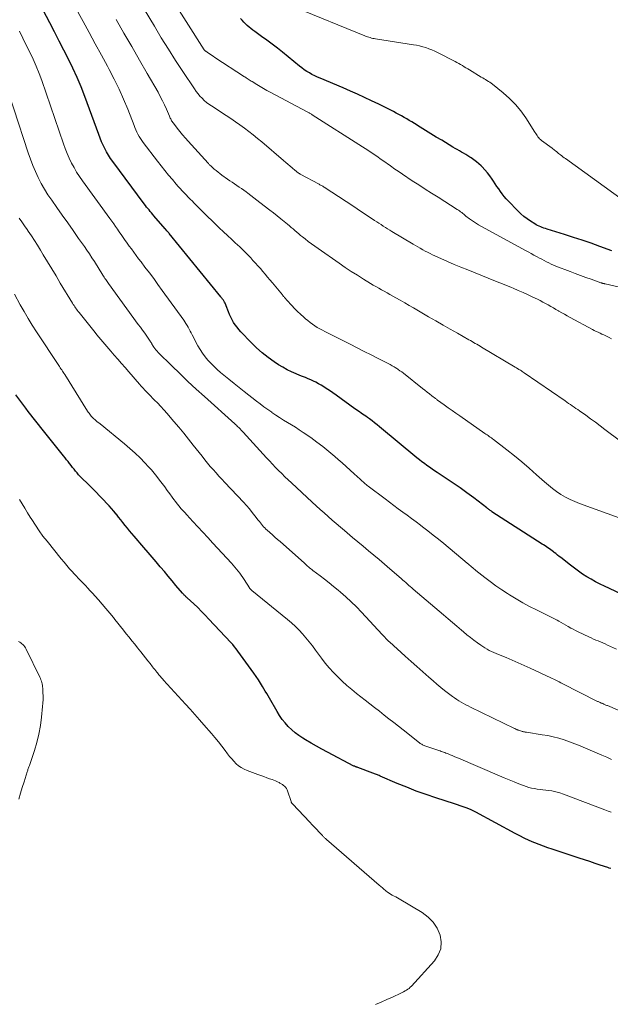
# Model space of a CAD drawing. Units: feet. Extents: x 1965000 to 1970032, y 575000 to 580000.
# Drawn here: x 1965951 to 1966079, y 575571 to 575783 of the extents above; entities that cross this region are included whole.
import ezdxf

# ---------------------------------------------------------------- set-up
doc = ezdxf.new("R2010")
doc.units = ezdxf.units.FT
doc.header["$LTSCALE"] = 100
doc.header["$MEASUREMENT"] = 0
doc.layers.add('CONTOUR INDEX', color=32, linetype='Continuous', lineweight=25)
doc.layers.add('CONTOUR INTERMEDIATE', color=40, linetype='Continuous', lineweight=15)

msp = doc.modelspace()

# ---------------------------------------------------------------- linework, layer by layer
at = {"layer": 'CONTOUR INDEX', "flags": 128}
for points, elevation in [([(1966082.27, 575659.07), (1966077.55, 575661.25), (1966076.57, 575661.73), (1966075.61, 575662.22), (1966074.66, 575662.75), (1966073.73, 575663.3), (1966072.81, 575663.89), (1966071.92, 575664.49), (1966071.04, 575665.13), (1966070.18, 575665.79), (1966068.15, 575667.42), (1966067.78, 575667.7), (1966067.42, 575667.99), (1966067.06, 575668.28), (1966066.69, 575668.56), (1966066.55, 575668.67), (1966066.25, 575668.9), (1966065.95, 575669.12), (1966065.65, 575669.33), (1966065.34, 575669.54), (1966065.03, 575669.74), (1966064.72, 575669.94), (1966064.41, 575670.15), (1966064.09, 575670.35), (1966053.27, 575677.32), (1966053.13, 575677.42), (1966052.99, 575677.52), (1966052.85, 575677.62), (1966052.71, 575677.72), (1966052.57, 575677.82), (1966052.43, 575677.93), (1966052.3, 575678.03), (1966052.16, 575678.13), (1966049.32, 575680.31), (1966047.86, 575681.4), (1966046.39, 575682.47), (1966044.89, 575683.51), (1966043.38, 575684.52), (1966041.47, 575685.78), (1966040.9, 575686.15), (1966040.34, 575686.53), (1966039.79, 575686.92), (1966039.23, 575687.31), (1966038.68, 575687.71), (1966038.14, 575688.11), (1966037.61, 575688.53), (1966037.08, 575688.96), (1966029.04, 575695.62), (1966028.5, 575696.05), (1966027.96, 575696.49), (1966027.4, 575696.91), (1966026.84, 575697.32), (1966026.39, 575697.66), (1966026.05, 575697.9), (1966025.72, 575698.14), (1966025.38, 575698.37), (1966025.04, 575698.6), (1966024.7, 575698.83), (1966024.36, 575699.07), (1966024.02, 575699.3), (1966023.69, 575699.54), (1966019.64, 575702.45), (1966018.94, 575702.95), (1966018.23, 575703.43), (1966017.52, 575703.9), (1966016.79, 575704.36), (1966016.4, 575704.6), (1966015.86, 575704.92), (1966015.31, 575705.22), (1966014.75, 575705.49), (1966014.18, 575705.75), (1966013.6, 575705.99), (1966013.02, 575706.23), (1966012.43, 575706.47), (1966011.85, 575706.7), (1966011.02, 575707.04), (1966010.03, 575707.47), (1966009.07, 575707.93), (1966008.13, 575708.46), (1966007.22, 575709.02), (1966006.3, 575709.63), (1966004.98, 575710.57), (1966003.7, 575711.57), (1966002.5, 575712.65), (1966001.34, 575713.79), (1965999.12, 575716.13), (1965998.7, 575716.61), (1965998.29, 575717.1), (1965997.91, 575717.62), (1965997.56, 575718.15), (1965997.23, 575718.7), (1965996.94, 575719.27), (1965996.67, 575719.85), (1965996.43, 575720.44), (1965995.97, 575721.69), (1965995.89, 575721.9), (1965995.8, 575722.11), (1965995.7, 575722.32), (1965995.59, 575722.52), (1965995.51, 575722.66), (1965995.44, 575722.79), (1965995.35, 575722.92), (1965995.27, 575723.04), (1965995.17, 575723.16), (1965995.08, 575723.27), (1965994.98, 575723.39), (1965994.88, 575723.51), (1965994.79, 575723.63), (1965983.66, 575737.33), (1965983.55, 575737.48), (1965983.43, 575737.62), (1965983.3, 575737.76), (1965983.18, 575737.9), (1965982.96, 575738.14), (1965982.95, 575738.16), (1965982.93, 575738.17), (1965982.92, 575738.19), (1965982.91, 575738.2), (1965982.85, 575738.27), (1965982.84, 575738.28), (1965982.82, 575738.3), (1965982.81, 575738.31), (1965982.79, 575738.33), (1965980.37, 575741.12), (1965980.1, 575741.43), (1965979.84, 575741.74), (1965979.57, 575742.06), (1965979.31, 575742.38), (1965979.05, 575742.7), (1965978.79, 575743.02), (1965978.54, 575743.35), (1965978.29, 575743.68), (1965971.5, 575752.81), (1965971.03, 575753.48), (1965970.57, 575754.17), (1965970.16, 575754.88), (1965969.77, 575755.61), (1965969.41, 575756.35), (1965969.07, 575757.1), (1965968.75, 575757.86), (1965968.46, 575758.63), (1965965.47, 575766.85), (1965964.68, 575768.9), (1965963.83, 575770.93), (1965962.91, 575772.93), (1965961.94, 575774.9), (1965960.93, 575776.85), (1965959.92, 575778.81), (1965958.91, 575780.76), (1965957.9, 575782.72), (1965955.77, 575786.85)], 780), ([(1966079.13, 575733.6), (1966076.54, 575734.53), (1966074.64, 575735.2), (1966072.74, 575735.85), (1966070.84, 575736.48), (1966068.92, 575737.09), (1966065.15, 575738.26), (1966064.8, 575738.37), (1966064.46, 575738.49), (1966064.12, 575738.61), (1966063.77, 575738.74), (1966063.44, 575738.88), (1966063.11, 575739.03), (1966062.79, 575739.21), (1966062.48, 575739.39), (1966061.58, 575739.96), (1966060.85, 575740.46), (1966060.14, 575741), (1966059.47, 575741.58), (1966058.83, 575742.2), (1966056.76, 575744.32), (1966056.32, 575744.81), (1966055.88, 575745.31), (1966055.47, 575745.83), (1966055.08, 575746.36), (1966054.71, 575746.91), (1966054.33, 575747.45), (1966053.97, 575748.01), (1966053.61, 575748.56), (1966053.32, 575749.01), (1966052.83, 575749.71), (1966052.32, 575750.39), (1966051.76, 575751.03), (1966051.18, 575751.65), (1966050.95, 575751.87), (1966050.44, 575752.34), (1966049.91, 575752.79), (1966049.36, 575753.2), (1966048.78, 575753.59), (1966048.5, 575753.77), (1966048.05, 575754.05), (1966047.6, 575754.33), (1966047.15, 575754.6), (1966046.69, 575754.86), (1966046.23, 575755.12), (1966045.77, 575755.39), (1966045.31, 575755.66), (1966044.86, 575755.93), (1966042.43, 575757.4), (1966041.26, 575758.1), (1966040.09, 575758.82), (1966038.93, 575759.54), (1966037.77, 575760.26), (1966036.56, 575761.02), (1966036, 575761.36), (1966035.44, 575761.7), (1966034.88, 575762.02), (1966034.32, 575762.35), (1966033.75, 575762.66), (1966033.18, 575762.97), (1966032.6, 575763.28), (1966032.03, 575763.58), (1966031.74, 575763.73), (1966031.02, 575764.1), (1966030.29, 575764.47), (1966029.57, 575764.83), (1966028.84, 575765.18), (1966027.29, 575765.93), (1966025.78, 575766.65), (1966024.26, 575767.35), (1966022.73, 575768.02), (1966021.19, 575768.68), (1966016.21, 575770.77), (1966015.62, 575771.03), (1966015.03, 575771.31), (1966014.45, 575771.61), (1966013.88, 575771.92), (1966013.32, 575772.26), (1966012.78, 575772.61), (1966012.25, 575772.99), (1966011.74, 575773.39), (1966008.09, 575776.37), (1966006.98, 575777.26), (1966005.86, 575778.13), (1966004.72, 575778.98), (1966003.57, 575779.81), (1966002.1, 575780.85), (1966001.68, 575781.16), (1966001.27, 575781.48), (1966000.88, 575781.82), (1966000.49, 575782.17), (1966000.11, 575782.53), (1965999.75, 575782.9), (1965999.4, 575783.28), (1965999.05, 575783.67)], 800), ([(1966078.87, 575600.38), (1966078.56, 575600.49), (1966078.25, 575600.6), (1966076.62, 575601.14), (1966075.49, 575601.51), (1966074.36, 575601.88), (1966073.23, 575602.25), (1966072.1, 575602.62), (1966066.23, 575604.55), (1966065.29, 575604.87), (1966064.36, 575605.21), (1966063.44, 575605.56), (1966062.52, 575605.92), (1966062.28, 575606.02), (1966061.26, 575606.46), (1966060.24, 575606.92), (1966059.24, 575607.41), (1966058.26, 575607.93), (1966049.75, 575612.55), (1966049.61, 575612.62), (1966049.47, 575612.7), (1966049.33, 575612.78), (1966049.19, 575612.85), (1966049.05, 575612.93), (1966048.9, 575613), (1966048.76, 575613.06), (1966048.61, 575613.12), (1966047.68, 575613.47), (1966047.06, 575613.7), (1966046.44, 575613.92), (1966045.82, 575614.13), (1966045.2, 575614.34), (1966041.16, 575615.63), (1966039.05, 575616.34), (1966036.95, 575617.09), (1966034.88, 575617.9), (1966032.83, 575618.75), (1966029.13, 575620.34), (1966028.93, 575620.42), (1966028.74, 575620.51), (1966028.55, 575620.59), (1966028.35, 575620.67), (1966028.16, 575620.75), (1966027.96, 575620.83), (1966027.76, 575620.91), (1966027.57, 575620.98), (1966024.32, 575622.17), (1966024.19, 575622.22), (1966024.07, 575622.26), (1966023.95, 575622.31), (1966023.82, 575622.35), (1966023.6, 575622.44), (1966023.51, 575622.48), (1966017.8, 575625.47), (1966016.6, 575626.11), (1966015.42, 575626.77), (1966014.24, 575627.45), (1966013.07, 575628.14), (1966012.49, 575628.49), (1966011.64, 575629.05), (1966010.83, 575629.65), (1966010.07, 575630.31), (1966009.34, 575631.02), (1966008.66, 575631.78), (1966008.02, 575632.56), (1966007.45, 575633.4), (1966006.91, 575634.26), (1966005.26, 575637.13), (1966004.97, 575637.63), (1966004.68, 575638.14), (1966004.38, 575638.65), (1966004.08, 575639.15), (1966003.8, 575639.62), (1966003.36, 575640.36), (1966002.89, 575641.09), (1966002.41, 575641.8), (1966001.92, 575642.5), (1965998.48, 575647.25), (1965998.12, 575647.73), (1965997.74, 575648.2), (1965997.35, 575648.66), (1965996.95, 575649.11), (1965992.23, 575654.18), (1965991.44, 575655.02), (1965990.63, 575655.84), (1965989.8, 575656.64), (1965988.96, 575657.43), (1965987.52, 575658.75), (1965987.39, 575658.87), (1965987.27, 575658.99), (1965987.14, 575659.11), (1965987.02, 575659.24), (1965986.9, 575659.36), (1965986.78, 575659.49), (1965986.66, 575659.62), (1965986.54, 575659.76), (1965985.11, 575661.45), (1965984.28, 575662.43), (1965983.45, 575663.41), (1965982.62, 575664.4), (1965981.79, 575665.38), (1965981.71, 575665.47), (1965980.84, 575666.5), (1965979.97, 575667.53), (1965979.09, 575668.55), (1965978.22, 575669.58), (1965976.11, 575672.03), (1965975.61, 575672.61), (1965975.12, 575673.19), (1965974.64, 575673.78), (1965974.16, 575674.37), (1965973.68, 575674.97), (1965973.21, 575675.56), (1965972.73, 575676.16), (1965972.26, 575676.76), (1965972.23, 575676.8), (1965971.74, 575677.41), (1965971.23, 575678.01), (1965970.71, 575678.6), (1965970.17, 575679.18), (1965969.57, 575679.81), (1965968.71, 575680.7), (1965967.86, 575681.58), (1965966.99, 575682.45), (1965966.12, 575683.31), (1965964.83, 575684.58), (1965964.47, 575684.94), (1965964.12, 575685.31), (1965963.78, 575685.69), (1965963.46, 575686.08), (1965963.14, 575686.47), (1965962.82, 575686.87), (1965962.51, 575687.28), (1965962.2, 575687.68), (1965962.18, 575687.71), (1965961.86, 575688.12), (1965961.54, 575688.54), (1965961.22, 575688.95), (1965960.89, 575689.36), (1965957.12, 575694.06), (1965956.56, 575694.75), (1965956, 575695.45), (1965955.45, 575696.14), (1965954.89, 575696.84), (1965954.34, 575697.54), (1965953.79, 575698.24), (1965953.25, 575698.95), (1965952.72, 575699.66), (1965950.58, 575702.52)], 760)]:
    msp.add_lwpolyline(points, dxfattribs=dict(at, elevation=elevation))
at = {"layer": 'CONTOUR INTERMEDIATE', "flags": 128}
for points, elevation in [([(1966082.95, 575725.21), (1966077.67, 575726.45), (1966077.55, 575726.47), (1966077.44, 575726.5), (1966077.32, 575726.53), (1966077.2, 575726.55), (1966077.09, 575726.58), (1966076.97, 575726.61), (1966076.86, 575726.65), (1966076.75, 575726.69), (1966074.68, 575727.43), (1966073.53, 575727.85), (1966072.39, 575728.27), (1966071.24, 575728.7), (1966070.1, 575729.13), (1966067.07, 575730.3), (1966066.54, 575730.51), (1966066.02, 575730.73), (1966065.51, 575730.97), (1966065.01, 575731.23), (1966064.51, 575731.49), (1966064, 575731.76), (1966063.5, 575732.02), (1966063.01, 575732.29), (1966062.88, 575732.36), (1966062.32, 575732.66), (1966061.75, 575732.97), (1966061.19, 575733.27), (1966060.63, 575733.58), (1966051.04, 575738.81), (1966050.36, 575739.19), (1966049.7, 575739.6), (1966049.06, 575740.04), (1966048.43, 575740.49), (1966047.66, 575741.08), (1966047.43, 575741.26), (1966047.2, 575741.44), (1966046.97, 575741.62), (1966046.74, 575741.81), (1966046.51, 575741.99), (1966046.28, 575742.17), (1966046.04, 575742.34), (1966045.79, 575742.5), (1966041.64, 575745.12), (1966040.24, 575746), (1966038.85, 575746.89), (1966037.47, 575747.79), (1966036.08, 575748.69), (1966033.99, 575750.07), (1966033.66, 575750.29), (1966033.33, 575750.51), (1966033, 575750.74), (1966032.67, 575750.96), (1966032.34, 575751.19), (1966032.01, 575751.42), (1966031.68, 575751.65), (1966031.36, 575751.88), (1966029.71, 575753.05), (1966029.17, 575753.43), (1966028.64, 575753.81), (1966028.1, 575754.18), (1966027.55, 575754.55), (1966027.01, 575754.92), (1966026.46, 575755.28), (1966025.91, 575755.64), (1966025.36, 575756), (1966014.49, 575762.92), (1966014.36, 575763.01), (1966014.22, 575763.09), (1966014.09, 575763.17), (1966013.95, 575763.25), (1966013.81, 575763.33), (1966013.67, 575763.41), (1966013.53, 575763.48), (1966013.4, 575763.56), (1966005.45, 575767.75), (1966004.71, 575768.15), (1966003.98, 575768.56), (1966003.25, 575768.99), (1966002.53, 575769.42), (1966001.52, 575770.05), (1966001.31, 575770.18), (1966001.11, 575770.31), (1966000.9, 575770.45), (1966000.7, 575770.58), (1966000.49, 575770.72), (1966000.29, 575770.85), (1966000.09, 575770.99), (1965999.88, 575771.12), (1965993.5, 575775.28), (1965993.15, 575775.51), (1965992.81, 575775.74), (1965992.46, 575775.97), (1965992.12, 575776.2), (1965991.53, 575776.59), (1965991.48, 575776.63), (1965991.43, 575776.66), (1965991.39, 575776.71), (1965991.35, 575776.75), (1965991.31, 575776.8), (1965991.27, 575776.84), (1965991.23, 575776.89), (1965991.2, 575776.94), (1965979.07, 575796.08)], 796), ([(1966079.06, 575714.59), (1966078.52, 575714.89), (1966078.23, 575715.03), (1966077.82, 575715.24), (1966077.41, 575715.44), (1966076.99, 575715.63), (1966076.57, 575715.82), (1966076.16, 575716.01), (1966075.74, 575716.21), (1966075.33, 575716.42), (1966074.93, 575716.63), (1966070.11, 575719.23), (1966069.5, 575719.56), (1966068.9, 575719.89), (1966068.3, 575720.23), (1966067.7, 575720.57), (1966067.64, 575720.61), (1966067.07, 575720.93), (1966066.5, 575721.26), (1966065.93, 575721.58), (1966065.36, 575721.9), (1966064.79, 575722.22), (1966064.21, 575722.53), (1966063.63, 575722.83), (1966063.05, 575723.12), (1966062.11, 575723.57), (1966061.05, 575724.08), (1966059.98, 575724.57), (1966058.9, 575725.04), (1966057.82, 575725.5), (1966057.48, 575725.64), (1966056.22, 575726.16), (1966054.96, 575726.67), (1966053.69, 575727.18), (1966052.43, 575727.69), (1966048.03, 575729.45), (1966046.57, 575730.04), (1966045.12, 575730.65), (1966043.67, 575731.28), (1966042.23, 575731.93), (1966040.45, 575732.74), (1966039.91, 575733), (1966039.38, 575733.26), (1966038.85, 575733.53), (1966038.32, 575733.82), (1966037.81, 575734.11), (1966037.29, 575734.4), (1966036.78, 575734.7), (1966036.26, 575735.01), (1966031.69, 575737.75), (1966031.22, 575738.03), (1966030.74, 575738.32), (1966030.27, 575738.62), (1966029.8, 575738.92), (1966029.34, 575739.22), (1966028.87, 575739.52), (1966028.41, 575739.83), (1966027.95, 575740.13), (1966026.54, 575741.08), (1966025.37, 575741.86), (1966024.2, 575742.64), (1966023.02, 575743.41), (1966021.85, 575744.18), (1966017.06, 575747.29), (1966016.91, 575747.39), (1966016.77, 575747.48), (1966016.62, 575747.57), (1966016.47, 575747.66), (1966016.32, 575747.74), (1966016.17, 575747.83), (1966016.02, 575747.91), (1966015.87, 575748), (1966012.07, 575750.03), (1966011.9, 575750.13), (1966011.74, 575750.22), (1966011.57, 575750.33), (1966011.41, 575750.44), (1966011.25, 575750.55), (1966011.1, 575750.67), (1966010.95, 575750.79), (1966010.8, 575750.92), (1966010.18, 575751.46), (1966009.72, 575751.86), (1966009.26, 575752.26), (1966008.8, 575752.65), (1966008.33, 575753.05), (1966003.65, 575757.05), (1966002.73, 575757.82), (1966001.8, 575758.57), (1966000.85, 575759.3), (1965999.89, 575760.02), (1965998.92, 575760.72), (1965997.94, 575761.41), (1965996.94, 575762.08), (1965995.95, 575762.74), (1965992.76, 575764.81), (1965992.22, 575765.18), (1965991.71, 575765.58), (1965991.22, 575766), (1965990.75, 575766.45), (1965990.3, 575766.93), (1965989.88, 575767.42), (1965989.49, 575767.93), (1965989.11, 575768.47), (1965986.63, 575772.2), (1965985.05, 575774.62), (1965983.49, 575777.06), (1965981.96, 575779.51), (1965980.46, 575781.98), (1965973.35, 575793.81)], 792), ([(1966081.46, 575675.72), (1966072.16, 575679.09), (1966071.12, 575679.5), (1966070.1, 575679.96), (1966069.11, 575680.48), (1966068.15, 575681.05), (1966067.21, 575681.67), (1966066.3, 575682.32), (1966065.43, 575683.03), (1966064.58, 575683.76), (1966062.88, 575685.3), (1966061.31, 575686.69), (1966059.72, 575688.05), (1966058.11, 575689.37), (1966056.46, 575690.67), (1966053.61, 575692.88), (1966053.38, 575693.05), (1966053.15, 575693.22), (1966052.91, 575693.39), (1966052.67, 575693.55), (1966052.44, 575693.72), (1966052.2, 575693.88), (1966051.96, 575694.05), (1966051.72, 575694.21), (1966046.32, 575697.98), (1966045.48, 575698.57), (1966044.65, 575699.16), (1966043.81, 575699.75), (1966042.98, 575700.35), (1966041.55, 575701.39), (1966041.43, 575701.47), (1966041.32, 575701.55), (1966041.21, 575701.63), (1966041.1, 575701.72), (1966040.3, 575702.34), (1966039.79, 575702.73), (1966039.28, 575703.13), (1966038.78, 575703.53), (1966038.27, 575703.92), (1966034.16, 575707.17), (1966033.8, 575707.45), (1966033.43, 575707.72), (1966033.05, 575707.98), (1966032.67, 575708.24), (1966032.59, 575708.29), (1966032.17, 575708.55), (1966031.73, 575708.81), (1966031.29, 575709.06), (1966030.85, 575709.29), (1966028.73, 575710.37), (1966027.22, 575711.14), (1966025.71, 575711.9), (1966024.2, 575712.67), (1966022.69, 575713.43), (1966017.25, 575716.15), (1966016.69, 575716.44), (1966016.14, 575716.74), (1966015.6, 575717.07), (1966015.07, 575717.41), (1966014.55, 575717.76), (1966014.04, 575718.13), (1966013.54, 575718.53), (1966013.06, 575718.94), (1966012.66, 575719.29), (1966012, 575719.89), (1966011.35, 575720.51), (1966010.71, 575721.15), (1966010.09, 575721.79), (1966009.03, 575722.92), (1966008.91, 575723.05), (1966008.79, 575723.19), (1966008.67, 575723.33), (1966008.55, 575723.48), (1966008.43, 575723.62), (1966008.32, 575723.76), (1966008.2, 575723.91), (1966008.08, 575724.05), (1966005.9, 575726.68), (1966005.39, 575727.3), (1966004.88, 575727.91), (1966004.36, 575728.52), (1966003.84, 575729.12), (1966003.32, 575729.73), (1966002.79, 575730.33), (1966002.25, 575730.92), (1966001.72, 575731.51), (1966001.23, 575732.05), (1966000.77, 575732.53), (1966000.31, 575733.01), (1965999.85, 575733.48), (1965999.37, 575733.94), (1965998.89, 575734.4), (1965998.41, 575734.85), (1965997.92, 575735.3), (1965997.43, 575735.75), (1965996.92, 575736.22), (1965996.47, 575736.64), (1965996.02, 575737.06), (1965995.57, 575737.47), (1965995.12, 575737.89), (1965994.68, 575738.32), (1965994.24, 575738.74), (1965993.8, 575739.16), (1965993.36, 575739.59), (1965991.49, 575741.42), (1965990.86, 575742.04), (1965990.24, 575742.65), (1965989.62, 575743.28), (1965989, 575743.9), (1965988.65, 575744.25), (1965988.21, 575744.7), (1965987.76, 575745.15), (1965987.32, 575745.61), (1965986.89, 575746.07), (1965986.45, 575746.53), (1965986.03, 575747), (1965985.6, 575747.47), (1965985.19, 575747.95), (1965984.35, 575748.92), (1965983.53, 575749.89), (1965982.72, 575750.87), (1965981.93, 575751.87), (1965981.15, 575752.87), (1965978.04, 575756.94), (1965977.73, 575757.36), (1965977.44, 575757.8), (1965977.18, 575758.25), (1965976.93, 575758.7), (1965976.7, 575759.17), (1965976.48, 575759.65), (1965976.27, 575760.13), (1965976.07, 575760.61), (1965974.72, 575764.08), (1965973.82, 575766.28), (1965972.86, 575768.45), (1965971.82, 575770.59), (1965970.72, 575772.7), (1965970.37, 575773.36), (1965969.05, 575775.79), (1965967.73, 575778.21), (1965966.41, 575780.63), (1965965.09, 575783.05), (1965961.72, 575789.21)], 784), ([(1966083.68, 575742.9), (1966069.09, 575753.45), (1966068.82, 575753.65), (1966068.56, 575753.84), (1966068.3, 575754.04), (1966068.04, 575754.25), (1966067.62, 575754.57), (1966067.57, 575754.61), (1966067.52, 575754.65), (1966067.47, 575754.69), (1966067.43, 575754.74), (1966067.38, 575754.78), (1966067.33, 575754.82), (1966067.28, 575754.86), (1966067.23, 575754.91), (1966066.96, 575755.13), (1966066.78, 575755.28), (1966066.59, 575755.43), (1966066.4, 575755.57), (1966066.21, 575755.72), (1966063.96, 575757.36), (1966063.74, 575757.54), (1966063.53, 575757.73), (1966063.34, 575757.94), (1966063.17, 575758.17), (1966063.01, 575758.41), (1966062.84, 575758.65), (1966062.69, 575758.89), (1966062.53, 575759.13), (1966060.56, 575762.22), (1966059.5, 575763.72), (1966058.35, 575765.13), (1966057.07, 575766.43), (1966055.69, 575767.64), (1966053.36, 575769.5), (1966053.08, 575769.72), (1966052.79, 575769.92), (1966052.49, 575770.11), (1966052.18, 575770.3), (1966051.87, 575770.48), (1966051.56, 575770.66), (1966051.26, 575770.84), (1966050.95, 575771.02), (1966048.43, 575772.57), (1966048.05, 575772.81), (1966047.66, 575773.04), (1966047.28, 575773.27), (1966046.89, 575773.5), (1966046.5, 575773.72), (1966046.11, 575773.94), (1966045.72, 575774.15), (1966045.32, 575774.36), (1966041.52, 575776.33), (1966040.91, 575776.63), (1966040.28, 575776.91), (1966039.64, 575777.15), (1966038.99, 575777.38), (1966038.32, 575777.57), (1966037.66, 575777.74), (1966036.99, 575777.88), (1966036.31, 575778), (1966028.16, 575779.27), (1966027.87, 575779.32), (1966027.58, 575779.38), (1966027.29, 575779.45), (1966027, 575779.53), (1966026.71, 575779.62), (1966026.43, 575779.71), (1966026.15, 575779.81), (1966025.87, 575779.92), (1966010.65, 575786.08)], 804), ([(1966080.97, 575692.56), (1966077.63, 575695.06), (1966076.6, 575695.83), (1966075.56, 575696.6), (1966074.52, 575697.35), (1966073.47, 575698.11), (1966072.15, 575699.06), (1966071.76, 575699.33), (1966071.37, 575699.6), (1966070.98, 575699.87), (1966070.59, 575700.14), (1966070.19, 575700.41), (1966069.8, 575700.68), (1966069.41, 575700.94), (1966069.02, 575701.21), (1966060.22, 575707.27), (1966060.02, 575707.4), (1966059.81, 575707.54), (1966059.61, 575707.68), (1966059.4, 575707.81), (1966059.21, 575707.93), (1966059.09, 575708), (1966058.98, 575708.07), (1966058.87, 575708.14), (1966058.75, 575708.21), (1966058.64, 575708.28), (1966058.53, 575708.34), (1966058.41, 575708.41), (1966058.3, 575708.48), (1966051.03, 575712.82), (1966050.69, 575713.02), (1966050.34, 575713.22), (1966050, 575713.42), (1966049.66, 575713.62), (1966049.31, 575713.82), (1966048.96, 575714.02), (1966048.62, 575714.22), (1966048.27, 575714.41), (1966045.84, 575715.79), (1966044.27, 575716.68), (1966042.71, 575717.57), (1966041.16, 575718.47), (1966039.6, 575719.37), (1966036.33, 575721.27), (1966035.38, 575721.81), (1966034.44, 575722.36), (1966033.49, 575722.9), (1966032.55, 575723.43), (1966031.85, 575723.83), (1966031.25, 575724.17), (1966030.65, 575724.5), (1966030.05, 575724.84), (1966029.45, 575725.17), (1966028.85, 575725.51), (1966028.25, 575725.85), (1966027.66, 575726.2), (1966027.07, 575726.55), (1966025.56, 575727.47), (1966024.23, 575728.3), (1966022.9, 575729.14), (1966021.59, 575730.01), (1966020.3, 575730.9), (1966015.76, 575734.06), (1966015.05, 575734.57), (1966014.34, 575735.09), (1966013.64, 575735.61), (1966012.95, 575736.15), (1966012.4, 575736.58), (1966011.99, 575736.91), (1966011.58, 575737.24), (1966011.17, 575737.58), (1966010.78, 575737.93), (1966010.38, 575738.28), (1966009.98, 575738.62), (1966009.57, 575738.96), (1966009.17, 575739.3), (1966008.46, 575739.88), (1966007.7, 575740.5), (1966006.94, 575741.12), (1966006.17, 575741.73), (1966005.39, 575742.34), (1966003.22, 575744.02), (1966002.57, 575744.52), (1966001.91, 575745.02), (1966001.26, 575745.52), (1966000.6, 575746.01), (1966000.26, 575746.27), (1965999.76, 575746.63), (1965999.27, 575746.98), (1965998.77, 575747.33), (1965998.26, 575747.66), (1965997.75, 575748), (1965997.24, 575748.34), (1965996.74, 575748.68), (1965996.24, 575749.03), (1965995.01, 575749.91), (1965994.6, 575750.21), (1965994.19, 575750.53), (1965993.78, 575750.86), (1965993.39, 575751.19), (1965992.82, 575751.7), (1965992.71, 575751.79), (1965992.61, 575751.88), (1965992.52, 575751.98), (1965992.42, 575752.07), (1965992.32, 575752.17), (1965992.23, 575752.27), (1965992.14, 575752.37), (1965992.05, 575752.47), (1965987.76, 575757.21), (1965987.16, 575757.89), (1965986.56, 575758.58), (1965985.98, 575759.28), (1965985.41, 575759.99), (1965984.56, 575761.07), (1965984.43, 575761.24), (1965984.3, 575761.42), (1965984.19, 575761.61), (1965984.09, 575761.8), (1965983.99, 575762), (1965983.9, 575762.2), (1965983.81, 575762.4), (1965983.72, 575762.6), (1965983.08, 575764.08), (1965982.66, 575765.02), (1965982.22, 575765.94), (1965981.74, 575766.85), (1965981.25, 575767.75), (1965978.92, 575771.79), (1965977.24, 575774.71), (1965975.57, 575777.62), (1965973.89, 575780.53), (1965972.22, 575783.44)], 788), ([(1966080.13, 575647.68), (1966078.17, 575648.58), (1966077.67, 575648.81), (1966077.17, 575649.03), (1966076.67, 575649.24), (1966076.16, 575649.45), (1966075.65, 575649.66), (1966075.14, 575649.87), (1966074.64, 575650.1), (1966074.15, 575650.33), (1966071.82, 575651.43), (1966071.29, 575651.7), (1966070.76, 575651.97), (1966070.24, 575652.25), (1966069.72, 575652.55), (1966069.21, 575652.85), (1966068.7, 575653.15), (1966068.18, 575653.44), (1966067.66, 575653.72), (1966067.31, 575653.91), (1966066.6, 575654.28), (1966065.9, 575654.64), (1966065.19, 575655), (1966064.48, 575655.36), (1966062.89, 575656.14), (1966061.39, 575656.91), (1966059.92, 575657.7), (1966058.47, 575658.55), (1966057.03, 575659.42), (1966056.63, 575659.68), (1966055.36, 575660.5), (1966054.12, 575661.36), (1966052.91, 575662.25), (1966051.71, 575663.16), (1966049.82, 575664.66), (1966049.58, 575664.85), (1966049.34, 575665.04), (1966049.11, 575665.24), (1966048.87, 575665.44), (1966048.64, 575665.64), (1966048.4, 575665.83), (1966048.17, 575666.03), (1966047.93, 575666.23), (1966042.85, 575670.44), (1966041.72, 575671.37), (1966040.58, 575672.29), (1966039.43, 575673.19), (1966038.27, 575674.09), (1966037.84, 575674.43), (1966036.89, 575675.14), (1966035.94, 575675.86), (1966034.98, 575676.56), (1966034.02, 575677.25), (1966033.06, 575677.95), (1966032.1, 575678.65), (1966031.15, 575679.36), (1966030.2, 575680.07), (1966026.6, 575682.81), (1966026.37, 575682.99), (1966026.14, 575683.17), (1966025.91, 575683.36), (1966025.69, 575683.55), (1966025.47, 575683.74), (1966025.25, 575683.94), (1966025.03, 575684.13), (1966024.82, 575684.33), (1966023.55, 575685.51), (1966022.7, 575686.3), (1966021.84, 575687.08), (1966020.97, 575687.85), (1966020.1, 575688.61), (1966019.36, 575689.26), (1966018.1, 575690.32), (1966016.82, 575691.35), (1966015.51, 575692.34), (1966014.17, 575693.3), (1966012.54, 575694.43), (1966011.71, 575694.99), (1966010.88, 575695.54), (1966010.03, 575696.06), (1966009.17, 575696.58), (1966008.31, 575697.09), (1966007.46, 575697.62), (1966006.62, 575698.17), (1966005.8, 575698.73), (1966005.76, 575698.76), (1966004.92, 575699.35), (1966004.09, 575699.95), (1966003.27, 575700.57), (1966002.46, 575701.19), (1965999.86, 575703.21), (1965998.75, 575704.09), (1965997.64, 575704.97), (1965996.55, 575705.87), (1965995.46, 575706.77), (1965994.75, 575707.37), (1965994.03, 575708), (1965993.34, 575708.64), (1965992.67, 575709.32), (1965992.02, 575710.02), (1965991.41, 575710.75), (1965990.84, 575711.5), (1965990.33, 575712.29), (1965989.85, 575713.11), (1965988.58, 575715.46), (1965988.37, 575715.87), (1965988.15, 575716.27), (1965987.94, 575716.68), (1965987.73, 575717.09), (1965987.51, 575717.49), (1965987.28, 575717.88), (1965987.04, 575718.27), (1965986.78, 575718.65), (1965982.16, 575725.04), (1965981.24, 575726.3), (1965980.31, 575727.57), (1965979.38, 575728.82), (1965978.43, 575730.07), (1965977.6, 575731.17), (1965977.07, 575731.87), (1965976.54, 575732.57), (1965976.02, 575733.28), (1965975.5, 575733.99), (1965975.06, 575734.59), (1965974.76, 575735), (1965974.47, 575735.41), (1965974.18, 575735.83), (1965973.89, 575736.24), (1965973.61, 575736.66), (1965973.32, 575737.07), (1965973.03, 575737.48), (1965972.74, 575737.89), (1965972.51, 575738.22), (1965972.1, 575738.8), (1965971.69, 575739.37), (1965971.28, 575739.94), (1965970.87, 575740.51), (1965964.94, 575748.66), (1965964.3, 575749.59), (1965963.69, 575750.53), (1965963.13, 575751.51), (1965962.6, 575752.5), (1965962.11, 575753.52), (1965961.65, 575754.55), (1965961.24, 575755.6), (1965960.85, 575756.65), (1965956.17, 575770.27), (1965955.59, 575771.83), (1965954.98, 575773.38), (1965954.3, 575774.91), (1965953.58, 575776.41), (1965952.84, 575777.91), (1965952.1, 575779.41), (1965951.37, 575780.91)], 776), ([(1966085.28, 575632.48), (1966078.16, 575635.51), (1966078, 575635.57), (1966077.84, 575635.64), (1966077.69, 575635.71), (1966077.53, 575635.77), (1966077.39, 575635.83), (1966077.3, 575635.87), (1966077.21, 575635.91), (1966077.12, 575635.94), (1966077.03, 575635.98), (1966076.94, 575636.02), (1966076.85, 575636.06), (1966076.76, 575636.1), (1966076.67, 575636.14), (1966076.57, 575636.18), (1966076.44, 575636.25), (1966076.3, 575636.31), (1966076.16, 575636.38), (1966076.03, 575636.44), (1966068.4, 575640.3), (1966068.1, 575640.46), (1966067.79, 575640.61), (1966067.49, 575640.76), (1966067.19, 575640.92), (1966066.89, 575641.07), (1966066.59, 575641.22), (1966066.28, 575641.37), (1966065.97, 575641.51), (1966061.52, 575643.59), (1966060.22, 575644.18), (1966058.92, 575644.76), (1966057.6, 575645.33), (1966056.29, 575645.88), (1966054.64, 575646.55), (1966054.15, 575646.76), (1966053.65, 575646.98), (1966053.16, 575647.2), (1966052.68, 575647.43), (1966052.2, 575647.68), (1966051.73, 575647.95), (1966051.28, 575648.24), (1966050.84, 575648.54), (1966050.15, 575649.04), (1966049.37, 575649.62), (1966048.61, 575650.21), (1966047.85, 575650.81), (1966047.11, 575651.43), (1966046.67, 575651.81), (1966045.71, 575652.62), (1966044.76, 575653.43), (1966043.8, 575654.24), (1966042.84, 575655.06), (1966036.29, 575660.61), (1966035.96, 575660.89), (1966035.64, 575661.17), (1966035.31, 575661.45), (1966034.99, 575661.74), (1966034.66, 575662.03), (1966034.34, 575662.32), (1966034.01, 575662.6), (1966033.69, 575662.89), (1966031.23, 575665.03), (1966030.09, 575666.02), (1966028.95, 575666.99), (1966027.8, 575667.96), (1966026.65, 575668.92), (1966025.49, 575669.87), (1966024.34, 575670.83), (1966023.19, 575671.79), (1966022.04, 575672.76), (1966021.45, 575673.25), (1966020.57, 575674), (1966019.69, 575674.75), (1966018.82, 575675.51), (1966017.95, 575676.27), (1966017.09, 575677.05), (1966016.23, 575677.82), (1966015.38, 575678.6), (1966014.52, 575679.38), (1966010.01, 575683.55), (1966009.31, 575684.2), (1966008.62, 575684.86), (1966007.93, 575685.53), (1966007.25, 575686.2), (1966006.58, 575686.88), (1966005.91, 575687.56), (1966005.26, 575688.26), (1966004.61, 575688.96), (1965999.59, 575694.47), (1965999.37, 575694.7), (1965999.16, 575694.94), (1965998.94, 575695.16), (1965998.72, 575695.39), (1965998.42, 575695.7), (1965998.35, 575695.77), (1965998.28, 575695.84), (1965998.21, 575695.91), (1965998.14, 575695.98), (1965998.06, 575696.04), (1965997.99, 575696.11), (1965997.92, 575696.18), (1965997.84, 575696.24), (1965991.25, 575702.15), (1965989.46, 575703.78), (1965987.69, 575705.42), (1965985.94, 575707.1), (1965984.21, 575708.79), (1965981.31, 575711.66), (1965981.05, 575711.94), (1965980.8, 575712.22), (1965980.57, 575712.52), (1965980.36, 575712.83), (1965980.07, 575713.26), (1965980.01, 575713.36), (1965979.95, 575713.47), (1965979.89, 575713.57), (1965979.84, 575713.68), (1965979.78, 575713.78), (1965979.72, 575713.88), (1965979.66, 575713.98), (1965979.59, 575714.08), (1965978.83, 575715.17), (1965978.38, 575715.81), (1965977.92, 575716.44), (1965977.46, 575717.08), (1965977, 575717.71), (1965970.57, 575726.53), (1965970.41, 575726.75), (1965970.26, 575726.97), (1965970.11, 575727.19), (1965969.96, 575727.41), (1965969.81, 575727.63), (1965969.67, 575727.86), (1965969.52, 575728.08), (1965969.38, 575728.31), (1965967.53, 575731.26), (1965967, 575732.08), (1965966.47, 575732.89), (1965965.92, 575733.7), (1965965.37, 575734.5), (1965964.13, 575736.25), (1965962.96, 575737.92), (1965961.78, 575739.59), (1965960.6, 575741.26), (1965959.41, 575742.93), (1965958.32, 575744.48), (1965957.52, 575745.66), (1965956.76, 575746.87), (1965956.06, 575748.12), (1965955.4, 575749.39), (1965954.8, 575750.68), (1965954.24, 575752), (1965953.73, 575753.33), (1965953.25, 575754.68), (1965947.01, 575773.64)], 772), ([(1966079.02, 575623.92), (1966078, 575624.39), (1966076.97, 575624.84), (1966073.44, 575626.37), (1966072.31, 575626.84), (1966071.16, 575627.3), (1966070.01, 575627.72), (1966068.84, 575628.12), (1966067.67, 575628.47), (1966066.48, 575628.78), (1966065.28, 575629.04), (1966064.07, 575629.25), (1966060.69, 575629.77), (1966060.56, 575629.79), (1966060.43, 575629.81), (1966060.3, 575629.83), (1966060.17, 575629.85), (1966060.04, 575629.88), (1966059.91, 575629.91), (1966059.78, 575629.95), (1966059.65, 575629.99), (1966058.92, 575630.25), (1966058.81, 575630.29), (1966058.71, 575630.33), (1966058.61, 575630.38), (1966058.51, 575630.42), (1966058.41, 575630.47), (1966058.31, 575630.51), (1966058.21, 575630.56), (1966058.11, 575630.61), (1966048.65, 575635.21), (1966048.14, 575635.46), (1966047.63, 575635.72), (1966047.13, 575635.99), (1966046.63, 575636.26), (1966046.14, 575636.55), (1966045.66, 575636.85), (1966045.19, 575637.17), (1966044.73, 575637.51), (1966043.91, 575638.12), (1966043.06, 575638.78), (1966042.22, 575639.45), (1966041.39, 575640.14), (1966040.57, 575640.84), (1966039.63, 575641.67), (1966038.36, 575642.79), (1966037.08, 575643.93), (1966035.81, 575645.06), (1966034.54, 575646.2), (1966031.16, 575649.24), (1966031.05, 575649.33), (1966030.94, 575649.43), (1966030.84, 575649.54), (1966030.73, 575649.64), (1966030.62, 575649.74), (1966030.52, 575649.85), (1966030.42, 575649.95), (1966030.32, 575650.06), (1966030.21, 575650.18), (1966030.06, 575650.35), (1966029.91, 575650.52), (1966029.76, 575650.69), (1966029.6, 575650.86), (1966025.13, 575655.68), (1966024.04, 575656.82), (1966022.92, 575657.92), (1966021.77, 575658.98), (1966020.58, 575660.01), (1966020.08, 575660.43), (1966019.12, 575661.23), (1966018.15, 575662.01), (1966017.17, 575662.78), (1966016.18, 575663.53), (1966014.66, 575664.67), (1966014.42, 575664.85), (1966014.19, 575665.03), (1966013.95, 575665.22), (1966013.72, 575665.41), (1966013.49, 575665.61), (1966013.27, 575665.8), (1966013.04, 575666), (1966012.82, 575666.2), (1966007.58, 575670.87), (1966007.03, 575671.36), (1966006.47, 575671.86), (1966005.92, 575672.35), (1966005.36, 575672.84), (1966004.78, 575673.34), (1966004.52, 575673.59), (1966004.26, 575673.83), (1966004.02, 575674.09), (1966003.78, 575674.36), (1966003.55, 575674.63), (1966003.32, 575674.91), (1966003.1, 575675.19), (1966002.88, 575675.47), (1966002.15, 575676.42), (1966001.55, 575677.18), (1966000.95, 575677.91), (1966000.32, 575678.64), (1965999.67, 575679.35), (1965995.66, 575683.63), (1965995.03, 575684.31), (1965994.39, 575685), (1965993.76, 575685.7), (1965993.14, 575686.39), (1965992.52, 575687.1), (1965991.92, 575687.81), (1965991.32, 575688.53), (1965990.74, 575689.27), (1965988.84, 575691.67), (1965987.82, 575692.96), (1965986.78, 575694.25), (1965985.74, 575695.52), (1965984.68, 575696.79), (1965983.88, 575697.74), (1965983.21, 575698.52), (1965982.53, 575699.29), (1965981.83, 575700.04), (1965981.12, 575700.78), (1965980.51, 575701.4), (1965980.09, 575701.82), (1965979.67, 575702.24), (1965979.25, 575702.67), (1965978.84, 575703.09), (1965978.43, 575703.52), (1965978.02, 575703.95), (1965977.62, 575704.39), (1965977.23, 575704.83), (1965974.92, 575707.49), (1965974.13, 575708.39), (1965973.35, 575709.3), (1965972.56, 575710.2), (1965971.78, 575711.11), (1965971.08, 575711.92), (1965970.65, 575712.42), (1965970.21, 575712.92), (1965969.78, 575713.43), (1965969.35, 575713.94), (1965968.93, 575714.45), (1965968.5, 575714.96), (1965968.08, 575715.47), (1965967.67, 575715.99), (1965964.22, 575720.28), (1965964.03, 575720.52), (1965963.84, 575720.76), (1965963.66, 575721.01), (1965963.48, 575721.26), (1965963.31, 575721.51), (1965963.14, 575721.77), (1965962.97, 575722.02), (1965962.81, 575722.28), (1965960.18, 575726.63), (1965959.25, 575728.16), (1965958.33, 575729.69), (1965957.4, 575731.21), (1965956.48, 575732.74), (1965955.89, 575733.72), (1965955.25, 575734.76), (1965954.6, 575735.78), (1965953.94, 575736.8), (1965953.26, 575737.8), (1965953.01, 575738.16), (1965952.45, 575738.98), (1965951.89, 575739.8), (1965951.32, 575740.63)], 768), ([(1966078.99, 575612.51), (1966078.32, 575612.77), (1966077.63, 575613.03), (1966068.68, 575616.43), (1966067.87, 575616.7), (1966067.04, 575616.93), (1966066.2, 575617.11), (1966065.35, 575617.24), (1966064.86, 575617.29), (1966064.25, 575617.37), (1966063.64, 575617.45), (1966063.03, 575617.53), (1966062.42, 575617.62), (1966061.82, 575617.73), (1966061.22, 575617.87), (1966060.64, 575618.05), (1966060.06, 575618.26), (1966059.08, 575618.64), (1966058.02, 575619.07), (1966056.96, 575619.5), (1966055.91, 575619.93), (1966054.86, 575620.38), (1966046.04, 575624.17), (1966045.59, 575624.36), (1966045.14, 575624.55), (1966044.69, 575624.74), (1966044.24, 575624.92), (1966043.83, 575625.09), (1966043.58, 575625.19), (1966043.33, 575625.29), (1966043.09, 575625.39), (1966042.84, 575625.48), (1966042.59, 575625.57), (1966042.34, 575625.66), (1966042.09, 575625.75), (1966041.83, 575625.83), (1966038.99, 575626.79), (1966038.81, 575626.85), (1966038.63, 575626.92), (1966038.46, 575627), (1966038.28, 575627.09), (1966038.12, 575627.18), (1966037.95, 575627.27), (1966037.8, 575627.38), (1966037.64, 575627.5), (1966034.12, 575630.27), (1966033.1, 575631.08), (1966032.07, 575631.88), (1966031.05, 575632.68), (1966030.02, 575633.48), (1966028.99, 575634.29), (1966027.96, 575635.09), (1966026.94, 575635.89), (1966025.91, 575636.7), (1966024.05, 575638.16), (1966023.01, 575639.01), (1966021.99, 575639.88), (1966020.99, 575640.79), (1966020.02, 575641.71), (1966019.08, 575642.67), (1966018.17, 575643.67), (1966017.32, 575644.7), (1966016.49, 575645.76), (1966015.22, 575647.49), (1966014.54, 575648.39), (1966013.85, 575649.27), (1966013.14, 575650.13), (1966012.41, 575650.98), (1966011.66, 575651.8), (1966010.87, 575652.6), (1966010.05, 575653.35), (1966009.2, 575654.08), (1966001.45, 575660.37), (1966001.38, 575660.43), (1966001.31, 575660.49), (1966001.24, 575660.55), (1966001.18, 575660.61), (1966001.12, 575660.68), (1966001.06, 575660.75), (1966001.01, 575660.82), (1966000.96, 575660.9), (1965999.82, 575662.69), (1965999.52, 575663.16), (1965999.2, 575663.62), (1965998.88, 575664.07), (1965998.54, 575664.51), (1965998.19, 575664.94), (1965997.84, 575665.37), (1965997.47, 575665.79), (1965997.1, 575666.2), (1965993.08, 575670.56), (1965992, 575671.73), (1965990.92, 575672.9), (1965989.84, 575674.07), (1965988.75, 575675.24), (1965987.43, 575676.66), (1965987.01, 575677.12), (1965986.6, 575677.58), (1965986.19, 575678.05), (1965985.79, 575678.53), (1965985.4, 575679.01), (1965985.02, 575679.5), (1965984.64, 575679.99), (1965984.28, 575680.49), (1965983.79, 575681.16), (1965983.24, 575681.91), (1965982.69, 575682.67), (1965982.14, 575683.42), (1965981.58, 575684.16), (1965981.01, 575684.9), (1965980.42, 575685.63), (1965979.81, 575686.33), (1965979.19, 575687.02), (1965978.41, 575687.86), (1965977.37, 575688.94), (1965976.29, 575689.98), (1965975.18, 575690.98), (1965974.03, 575691.95), (1965968.74, 575696.25), (1965968.45, 575696.49), (1965968.16, 575696.73), (1965967.87, 575696.97), (1965967.59, 575697.22), (1965967.42, 575697.36), (1965967.22, 575697.54), (1965967.03, 575697.72), (1965966.85, 575697.92), (1965966.68, 575698.12), (1965966.52, 575698.33), (1965966.37, 575698.55), (1965966.22, 575698.77), (1965966.07, 575698.99), (1965961.12, 575706.91), (1965960.96, 575707.16), (1965960.8, 575707.41), (1965960.64, 575707.65), (1965960.48, 575707.9), (1965960.31, 575708.14), (1965960.15, 575708.38), (1965959.99, 575708.63), (1965959.83, 575708.87), (1965955.05, 575716.08), (1965954.12, 575717.52), (1965953.22, 575718.98), (1965952.36, 575720.46), (1965951.53, 575721.96), (1965950.33, 575724.21)], 764), ([(1966028.13, 575571.09), (1966029.36, 575571.6), (1966030.59, 575572.14), (1966031.8, 575572.69), (1966033.6, 575573.52), (1966033.91, 575573.67), (1966034.22, 575573.83), (1966034.52, 575574), (1966034.82, 575574.17), (1966035.11, 575574.35), (1966035.38, 575574.56), (1966035.64, 575574.78), (1966035.88, 575575.03), (1966040.85, 575580.49), (1966041.68, 575581.77), (1966042.21, 575583.11), (1966042.29, 575584.56), (1966042.07, 575586.06), (1966041.43, 575587.52), (1966040.6, 575588.83), (1966039.51, 575589.92), (1966038.24, 575590.88), (1966033.22, 575593.85), (1966032.86, 575594.06), (1966032.5, 575594.27), (1966032.14, 575594.46), (1966031.77, 575594.66), (1966031.41, 575594.86), (1966031.06, 575595.08), (1966030.72, 575595.32), (1966030.4, 575595.58), (1966030.33, 575595.64), (1966029.98, 575595.94), (1966029.63, 575596.24), (1966029.28, 575596.54), (1966028.93, 575596.84), (1966017.61, 575606.65), (1966017.49, 575606.75), (1966017.37, 575606.85), (1966017.25, 575606.96), (1966017.14, 575607.06), (1966017.03, 575607.17), (1966016.91, 575607.27), (1966016.8, 575607.39), (1966016.7, 575607.5), (1966015.95, 575608.3), (1966015.47, 575608.82), (1966014.98, 575609.33), (1966014.5, 575609.84), (1966014.02, 575610.36), (1966010.22, 575614.35), (1966010.17, 575614.41), (1966010.13, 575614.46), (1966010.09, 575614.52), (1966010.05, 575614.59), (1966010.02, 575614.65), (1966009.99, 575614.72), (1966009.97, 575614.78), (1966009.94, 575614.85), (1966009.19, 575617.11), (1966009.07, 575617.39), (1966008.93, 575617.66), (1966008.75, 575617.9), (1966008.55, 575618.13), (1966008.31, 575618.33), (1966008.07, 575618.52), (1966007.82, 575618.68), (1966007.55, 575618.83), (1966007.36, 575618.93), (1966006.98, 575619.1), (1966006.6, 575619.27), (1966006.21, 575619.43), (1966005.83, 575619.57), (1966005.32, 575619.75), (1966004.68, 575619.98), (1966004.04, 575620.21), (1966003.4, 575620.45), (1966002.76, 575620.68), (1966000.44, 575621.52), (1965999.8, 575621.81), (1965999.19, 575622.14), (1965998.63, 575622.54), (1965998.11, 575623), (1965997.62, 575623.51), (1965997.14, 575624.03), (1965996.69, 575624.57), (1965996.26, 575625.13), (1965995.71, 575625.87), (1965995, 575626.8), (1965994.28, 575627.72), (1965993.53, 575628.62), (1965992.77, 575629.5), (1965991.16, 575631.35), (1965990.17, 575632.48), (1965989.17, 575633.6), (1965988.17, 575634.72), (1965987.16, 575635.83), (1965982.44, 575641.04), (1965982.27, 575641.23), (1965982.1, 575641.42), (1965981.93, 575641.61), (1965981.77, 575641.8), (1965981.6, 575642), (1965981.44, 575642.19), (1965981.28, 575642.39), (1965981.12, 575642.59), (1965980.98, 575642.75), (1965980.76, 575643.03), (1965980.53, 575643.31), (1965980.3, 575643.6), (1965980.08, 575643.88), (1965979.52, 575644.57), (1965979.02, 575645.19), (1965978.52, 575645.82), (1965978.02, 575646.45), (1965977.53, 575647.08), (1965976.82, 575647.97), (1965976.22, 575648.74), (1965975.61, 575649.5), (1965975.01, 575650.27), (1965974.4, 575651.03), (1965973.79, 575651.79), (1965973.18, 575652.56), (1965972.57, 575653.32), (1965971.96, 575654.08), (1965971.62, 575654.51), (1965970.83, 575655.48), (1965970.03, 575656.45), (1965969.21, 575657.39), (1965968.38, 575658.33), (1965967.06, 575659.8), (1965966.57, 575660.34), (1965966.08, 575660.87), (1965965.58, 575661.39), (1965965.08, 575661.91), (1965964.57, 575662.43), (1965964.08, 575662.96), (1965963.58, 575663.49), (1965963.1, 575664.02), (1965962.81, 575664.34), (1965962.19, 575665.04), (1965961.58, 575665.75), (1965960.98, 575666.46), (1965960.38, 575667.19), (1965957.32, 575670.95), (1965956.44, 575672.07), (1965955.6, 575673.22), (1965954.8, 575674.41), (1965954.04, 575675.62), (1965953.71, 575676.16), (1965953.13, 575677.11), (1965952.56, 575678.07), (1965951.98, 575679.02), (1965951.41, 575679.97)], 756), ([(1965951.25, 575615.38), (1965951.61, 575616.63), (1965951.98, 575617.87), (1965952.36, 575619.11), (1965953.03, 575621.23), (1965953.08, 575621.41), (1965953.14, 575621.59), (1965953.2, 575621.76), (1965953.27, 575621.94), (1965953.33, 575622.11), (1965953.39, 575622.29), (1965953.45, 575622.46), (1965953.51, 575622.64), (1965954.58, 575625.81), (1965955.11, 575627.59), (1965955.56, 575629.38), (1965955.89, 575631.2), (1965956.13, 575633.04), (1965956.36, 575635.3), (1965956.42, 575636.06), (1965956.45, 575636.83), (1965956.46, 575637.59), (1965956.44, 575638.36), (1965956.4, 575639.27), (1965956.37, 575639.58), (1965956.33, 575639.89), (1965956.27, 575640.19), (1965956.19, 575640.5), (1965956.1, 575640.79), (1965955.99, 575641.09), (1965955.87, 575641.38), (1965955.74, 575641.66), (1965952.8, 575647.72), (1965952.66, 575647.98), (1965952.5, 575648.22), (1965952.32, 575648.45), (1965952.12, 575648.67), (1965951.9, 575648.86), (1965951.67, 575649.04), (1965951.42, 575649.21), (1965951.17, 575649.35)], 752)]:
    msp.add_lwpolyline(points, dxfattribs=dict(at, elevation=elevation))

doc.saveas('drawing.dxf')
